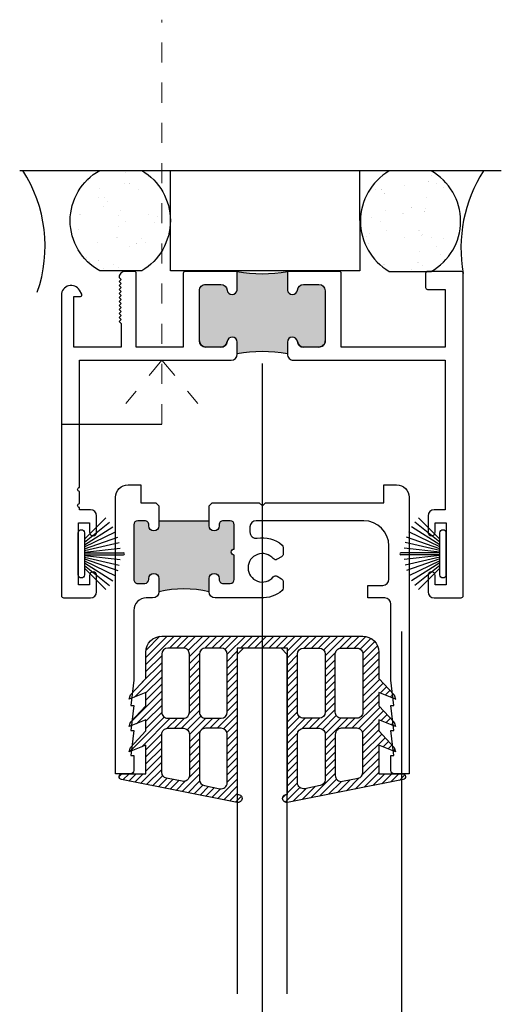
# Model space of a CAD drawing. Units: inches. Extents: x 0 to 179, y -28 to 43.
# Drawn here: x 43 to 45, y 21 to 26 of the extents above; entities that cross this region are included whole.
import ezdxf

# ---------------------------------------------------------------- set-up
doc = ezdxf.new("R2010")
doc.units = ezdxf.units.IN
doc.header["$LTSCALE"] = 0.375
doc.header["$MEASUREMENT"] = 0
doc.linetypes.add('CENTER2', pattern=[1.125, 0.75, -0.125, 0.125, -0.125])
doc.linetypes.add('Dash Style-15', pattern=[0.4000000000000001, 0.25, -0.05, 0.05, -0.0500000000000001])
doc.layers.get('Defpoints').update_dxf_attribs({"color": 6})
for name, color, linetype in [('Arcadia-Centerline', 4, 'CENTER2'), ('Arcadia-Profile', 5, 'Continuous'), ('Arcadia-Shade', 8, 'Continuous')]:
    doc.layers.add(name, color=color, linetype=linetype)
doc.layers.add('Screws', color=10, linetype='Dash Style-15', lineweight=5)

# ---------------------------------------------------------------- blocks, each defined once
blk = doc.blocks.new('*U26')
at = {"layer": 'Arcadia-Profile'}
blk.add_lwpolyline([(0.25, 1.720635176235695), (0.25, 0.03125), (0.21875, 0), (0.03125, 0), (0, 0.03125), (1.7e-15, 1.720635176235695)], dxfattribs=at)
blk = doc.blocks.new('B270PILE')
at = {"lineweight": -3}
for p, q in [((-0.0164576119723372, 0.03), (-0.0560987533918259, 0.2036791885306117)), ((-0.0081243397192981, 0.03), (-0.0282268612749826, 0.2084148134725706)), ((-0.005, 0.03), (-0.005, 0.225)), ((0.005, 0.03), (0.005, 0.225)), ((0.0081243397192981, 0.03), (0.0282268612749826, 0.2084148134725706)), ((0.0164576119723372, 0.03), (0.0560987533918259, 0.2036791885306117)), ((-0.0575022248831391, 0.03), (-0.1571852140601667, 0.1549985147676532)), ((-0.0453068943729671, 0.03), (-0.1341282176302316, 0.1713583261783576)), ((-0.0347241831699113, 0.03), (-0.1093844810405916, 0.1850337060029319)), ((-0.0252308089558078, 0.03), (-0.0832651711355121, 0.1958526784054417)), ((0.0252308089558078, 0.03), (0.0832651711355121, 0.1958526784054417)), ((0.0347241831699113, 0.03), (0.1093844810405917, 0.1850337060029319)), ((0.0453068943729671, 0.03), (0.1341282176302316, 0.1713583261783576)), ((0.0575022248831391, 0.03), (0.1571852140601667, 0.1549985147676532)), ((-0.0721055093308178, 0.03), (-0.1782655152223096, 0.1361600058914919)), ((0.0721055093308178, 0.03), (0.1782655152223096, 0.1361600058914919))]:
    blk.add_line(p, q, dxfattribs=at)
blk.add_lwpolyline([(-0.105, 0, -0.9999999999999998), (-0.105, 0.03), (0.105, 0.03, -0.9999999999999998), (0.105, 0), (0.105, 0)], format="xyb", close=True, dxfattribs=at)
blk.add_arc((0, 0.225), 0.005, 0, 180, dxfattribs=at)
blk = doc.blocks.new('Screw Target Indicator')
at = {"layer": 'Screws'}
for p, q in [((-0.0052220389184185, 0.0150000000001001), (0.2110036038659473, 0.194527023384353)), ((0.3132583640378925, 0.0150000000001001), (-1.700189642998793, 0.0150000000001001)), ((-0.0052220389184185, 0.0150000000010096), (0.2110036038659473, -0.1645270233832434))]:
    blk.add_line(p, q, dxfattribs=at)

msp = doc.modelspace()

# ---------------------------------------------------------------- hatches: boundary and pattern name
at = {"lineweight": -3}
h = msp.add_hatch(dxfattribs=at)
h.set_pattern_fill('AR-SAND', color=256, scale=0.1, angle=-1.27e-14, style=0)
h.set_pattern_definition([(52.50000000000002, (40.21944927275139, -28.97994526201201), (0.1926823769013159, -0.0062993358109608), [0, -0.1519999999999997, 0, -0.1699999999999997, 0, -0.1624999999999996]), (82.50000000000001, (40.21944927275139, -28.97994526201201), (0.2822146065229739, 0.1769776705267729), [0, -0.08199999999999998, 0, -0.137, 0, -0.05249999999999999]), (122.5, (40.21944927275139, -29.102945262012), (0.0005659053536963, 0.3114141861751496), [0, -0.05, 0, -0.1799999999999998, 0, -0.2349999999999998]), (132.5, (40.21944927275139, -29.102945262012), (0.0877675564934248, 0.3006126604572295), [0, -0.025, 0, -0.118, 0, -0.135])])
edge = h.paths.add_edge_path()
edge.add_line((43.05339160520783, 24.9966948419701), (43.26190492888931, 24.9966948419701))
edge.add_arc((43.11439851770832, 24.74675925332313), 0.2902170563764295, -59.451843242240216, 59.451843230772795, ccw=False)
edge.add_line((43.26190492883928, 24.49682366464667), (43.05339160515782, 24.49682366464667))
edge.add_arc((43.19162911961906, 24.74675925329454), 0.2856175920303663, 118.94665491671901, 241.0533450717879, ccw=False)
h = msp.add_hatch(dxfattribs=at)
h.set_pattern_fill('AR-SAND', color=256, scale=0.1, angle=-1.27e-14, style=0)
h.set_pattern_definition([(52.50000000000002, (38.36764064613821, -28.98264250763113), (0.1926823769013159, -0.0062993358109608), [0, -0.1519999999999997, 0, -0.1699999999999997, 0, -0.1624999999999996]), (82.50000000000001, (38.36764064613821, -28.98264250763113), (0.2822146065229739, 0.1769776705267729), [0, -0.08199999999999998, 0, -0.137, 0, -0.05249999999999999]), (122.5, (38.36764064613821, -29.10564250763112), (0.0005659053536963, 0.3114141861751496), [0, -0.05, 0, -0.1799999999999998, 0, -0.2349999999999998]), (132.5, (38.36764064613821, -29.10564250763112), (0.0877675564934248, 0.3006126604572295), [0, -0.025, 0, -0.118, 0, -0.135])])
edge = h.paths.add_edge_path()
edge.add_line((44.70261417880678, 24.99399759635098), (44.49410085512532, 24.99399759635098))
edge.add_arc((44.64160726630631, 24.74406200770401), 0.2902170563764295, 480.5481567692272, 599.4518432422401)
edge.add_line((44.49410085517535, 24.49412641902755), (44.70261417885681, 24.49412641902755))
edge.add_arc((44.56437666439557, 24.74406200767542), 0.2856175920303663, 298.9466549282121, 421.053345083281)
at = {"layer": 'Arcadia-Profile'}
h = msp.add_hatch(dxfattribs=at)
h.set_pattern_fill('AR-SAND', color=256, scale=0.1, angle=-1.27e-14, style=0)
h.set_pattern_definition([(52.50000000000002, (40.21982208015029, -28.97994526201201), (0.1926823769013159, -0.0062993358109608), [0, -0.1519999999999997, 0, -0.1699999999999997, 0, -0.1624999999999996]), (82.50000000000001, (40.21982208015029, -28.97994526201201), (0.2822146065229739, 0.1769776705267729), [0, -0.08199999999999998, 0, -0.137, 0, -0.05249999999999999]), (122.5, (40.21982208015029, -29.102945262012), (0.0005659053536963, 0.3114141861751496), [0, -0.05, 0, -0.1799999999999998, 0, -0.2349999999999998]), (132.5, (40.21982208015029, -29.102945262012), (0.0877675564934248, 0.3006126604572295), [0, -0.025, 0, -0.118, 0, -0.135])])
edge = h.paths.add_edge_path()
edge.add_line((43.05376441260672, 24.9966948419701), (43.2622777362882, 24.9966948419701))
edge.add_arc((43.11477132510718, 24.74675925332315), 0.290217056376431, -59.451843242240784, 59.45184323077228, ccw=False)
edge.add_line((43.26227773623817, 24.49682366464667), (43.0537644125567, 24.49682366464667))
edge.add_arc((43.19200192701809, 24.74675925329456), 0.2856175920303687, 118.94665491673359, 241.0533450718009, ccw=False)
h = msp.add_hatch(dxfattribs=at)
h.set_pattern_fill('AR-SAND', color=256, scale=0.1, angle=-1.27e-14, style=0)
h.set_pattern_definition([(52.50000000000002, (38.3680134535371, -28.98264250763113), (0.1926823769013159, -0.0062993358109608), [0, -0.1519999999999997, 0, -0.1699999999999997, 0, -0.1624999999999996]), (82.50000000000001, (38.3680134535371, -28.98264250763113), (0.2822146065229739, 0.1769776705267729), [0, -0.08199999999999998, 0, -0.137, 0, -0.05249999999999999]), (122.5, (38.3680134535371, -29.10564250763112), (0.0005659053536963, 0.3114141861751496), [0, -0.05, 0, -0.1799999999999998, 0, -0.2349999999999998]), (132.5, (38.3680134535371, -29.10564250763112), (0.0877675564934248, 0.3006126604572295), [0, -0.025, 0, -0.118, 0, -0.135])])
edge = h.paths.add_edge_path()
edge.add_line((44.7022413714079, 24.99399759635098), (44.49372804772644, 24.99399759635098))
edge.add_arc((44.64123445890745, 24.74406200770403), 0.290217056376431, 120.5481567692277, 239.4518432422396)
edge.add_line((44.49372804777646, 24.49412641902755), (44.70224137145792, 24.49412641902755))
edge.add_arc((44.56400385699654, 24.74406200767543), 0.2856175920303656, 298.9466549281994, 421.053345083268)
h = msp.add_hatch(color=256, dxfattribs=at)
edge = h.paths.add_edge_path()
edge.add_arc((43.86232619942317, 23.41666114230095), 0.6780862519497421, 79.37720874024946, 100.6227912597507)
edge.add_line((43.73732619942317, 24.08312641902836), (43.73732619942309, 24.14212641902847))
edge.add_arc((43.71232619942311, 24.14212641902847), 0.0249999999999773, 0, 173.8493601721433)
edge.add_arc((43.65664855579497, 24.14812641902834), 0.0309999999998487, 269.99999999968395, 353.84936017219525, ccw=False)
edge.add_line((43.6566485557948, 24.11712641902849), (43.58032619942299, 24.11712641902835))
edge.add_arc((43.58032619942306, 24.14812641902836), 0.0310000000000068, 180, 269.9999999998916, ccw=False)
edge.add_line((43.54932619942304, 24.14812641902834), (43.54932619942314, 24.39812641902856))
edge.add_arc((43.58032619942277, 24.39812641902865), 0.0309999999996222, 89.99999999887137, 180.0000000001838, ccw=False)
edge.add_line((43.58032619942338, 24.42912641902827), (43.65664855579502, 24.42912641902838))
edge.add_arc((43.65664855579502, 24.39812641902856), 0.0309999999998247, 6.1506398275734, 90.0000000000008, ccw=False)
edge.add_arc((43.71239815397036, 24.40420654422129), 0.0250802284108688, 186.3150202104657, 353.6849797900608)
edge.add_line((43.73732619942309, 24.40144784759999), (43.73732619942309, 24.48412641902834))
edge.add_line((43.73732619942309, 24.48412641902834), (43.73732619942309, 24.49412641902833))
edge.add_arc((43.86232619942309, 25.16059169575567), 0.6780862519497421, 259.3772087402491, 280.6227912597504)
edge.add_line((43.98732619942309, 24.49412641902833), (43.98732619942309, 24.48412641902834))
edge.add_line((43.98732619942309, 24.48412641902834), (43.9873261994232, 24.40144784759988))
edge.add_arc((44.01225424487593, 24.40420654422107), 0.0250802284108593, 186.3150202096801, 353.6849797903196)
edge.add_arc((44.06800384305138, 24.39812641902833), 0.03099999999995, 89.99999999976359, 173.8493601718092, ccw=False)
edge.add_line((44.06800384305149, 24.42912641902827), (44.14432619942366, 24.42912641902833))
edge.add_arc((44.14432619942297, 24.39812641902823), 0.0310000000001045, 0, 89.99999999874251, ccw=False)
edge.add_line((44.17532619942308, 24.39812641902843), (44.17532619942306, 24.14812641902833))
edge.add_arc((44.14432619942324, 24.14812641902831), 0.0309999999998212, -90.00000000042007, 2.6204816094832495e-11, ccw=False)
edge.add_line((44.14432619942302, 24.11712641902849), (44.06800384305127, 24.11712641902839))
edge.add_arc((44.06800384305127, 24.14812641902821), 0.0309999999998233, 186.1506398275717, 270.0000000000033, ccw=False)
edge.add_arc((44.01232619942308, 24.14212641902858), 0.024999999999978, 6.150639827858558, 179.9999999999979)
edge.add_line((43.98732619942311, 24.14212641902858), (43.98732619942314, 24.0831264190283))
at = {"layer": 'Arcadia-Profile', "lineweight": -3}
msp.add_hatch(color=256, dxfattribs=at).paths.add_polyline_path([(43.34771826475321, 23.25262841788724), (43.34771826475321, 23.22762841788715, -1), (43.29771826475302, 23.22762841788715), (43.29771826475302, 23.2326284178868, 0.4142135623731212), (43.27771826475304, 23.25262841788724), (43.24271826475319, 23.25262841788724, 0.4142135623729911), (43.22271826475321, 23.2326284178868), (43.22271826475321, 22.9606264178871, 0.4142135623731212), (43.24271826475319, 22.94062641788712), (43.27771826475304, 22.94062641788712, 0.4142135623731079), (43.29771826475302, 22.9606264178871), (43.29771826475302, 22.96562641788721, -1), (43.34771826475321, 22.96562641788721), (43.34771826475321, 22.89962641788695, -0.1085986702297759), (43.5977182647532, 22.89962641788695), (43.5977182647532, 22.96562641788721, -1), (43.64771826475295, 22.96562641788721), (43.64771826475295, 22.9606264178871, 0.4142135623730951), (43.66771826475293, 22.94062641788712), (43.70271826475323, 22.94062641788712, 0.4142135623730951), (43.72271826475321, 22.9606264178871), (43.72271826475321, 23.08162741788708, -1), (43.72271826475321, 23.11162741788682), (43.72271826475321, 23.2326284178868, 0.4142135623731212), (43.70271826475323, 23.25262841788678), (43.66771826475293, 23.25262841788678, 0.4142135623730951), (43.64771826475295, 23.2326284178868), (43.64771826475295, 23.22762841788715, -1), (43.5977182647532, 23.22762841788715), (43.5977182647532, 23.25262841788678)])
at = {"layer": 'Arcadia-Shade', "lineweight": -3}
h = msp.add_hatch(dxfattribs=at)
h.set_pattern_fill('ANSI31', color=256, scale=0.2, angle=180)
h.set_pattern_definition([(225, (61.76241575702496, -14.77428639744333), (0.0176776695296637, -0.0176776695296637), [])])
edge = h.paths.add_edge_path()
edge.add_line((43.73771826475308, 22.618626417887), (43.73771826475308, 21.89019612726584))
edge.add_arc((43.7415708345517, 21.87057069208731), 0.02000000000000162, -101.10621976171967, 101.10621976172177, ccw=False)
edge.add_line((43.73771826475308, 21.85094525690877), (43.16227636889714, 21.9639073415031))
edge.add_arc((43.1651657962461, 21.978626417887), 0.01499999999999811, 90, 258.89378023830363, ccw=False)
edge.add_line((43.1651657962461, 21.993626417887), (43.28314494952795, 21.993626417887))
edge.add_line((43.28314494952795, 21.993626417887), (43.28314494952795, 22.13591186674521))
edge.add_line((43.28314494952795, 22.13591186674521), (43.19994165373428, 22.10267734732807))
edge.add_line((43.19994165373428, 22.10267734732807), (43.20706648490389, 22.12456347739233))
edge.add_line((43.20706648490389, 22.12456347739233), (43.28314494952795, 22.20632824394293))
edge.add_line((43.28314494952795, 22.20632824394293), (43.28314494952795, 22.261330644998))
edge.add_line((43.28314494952795, 22.261330644998), (43.19994165373428, 22.22809612558086))
edge.add_line((43.19994165373428, 22.22809612558086), (43.20706648490389, 22.24998225564512))
edge.add_line((43.20706648490389, 22.24998225564512), (43.28314494952795, 22.33174702219572))
edge.add_line((43.28314494952795, 22.33174702219572), (43.28314494952795, 22.39737813327222))
edge.add_line((43.28314494952795, 22.39737813327222), (43.19994165373428, 22.36414361385508))
edge.add_line((43.19994165373428, 22.36414361385508), (43.20706648490389, 22.38602974391934))
edge.add_line((43.20706648490389, 22.38602974391934), (43.28314494952795, 22.46779451046994))
edge.add_line((43.28314494952795, 22.46779451046994), (43.28314494952795, 22.598626417887))
edge.add_arc((43.36314494952796, 22.598626417887), 0.0800000000000054, 90, 180, ccw=False)
edge.add_line((43.36314494952796, 22.678626417887), (44.36229157997821, 22.678626417887))
edge.add_arc((44.36229157997821, 22.59862641788701), 0.07999999999999474, -5.115907697472721e-12, 90, ccw=False)
edge.add_line((44.4422915799782, 22.598626417887), (44.4422915799782, 22.46779451046994))
edge.add_line((44.4422915799782, 22.46779451046994), (44.51837004460226, 22.38602974391934))
edge.add_line((44.51837004460226, 22.38602974391934), (44.52549487577189, 22.36414361385508))
edge.add_line((44.52549487577189, 22.36414361385508), (44.4422915799782, 22.39737813327222))
edge.add_line((44.4422915799782, 22.39737813327222), (44.4422915799782, 22.33174702219572))
edge.add_line((44.4422915799782, 22.33174702219572), (44.51837004460226, 22.24998225564512))
edge.add_line((44.51837004460226, 22.24998225564512), (44.52549487577189, 22.22809612558086))
edge.add_line((44.52549487577189, 22.22809612558086), (44.4422915799782, 22.261330644998))
edge.add_line((44.4422915799782, 22.261330644998), (44.4422915799782, 22.20632824394293))
edge.add_line((44.4422915799782, 22.20632824394293), (44.51837004460226, 22.12456347739233))
edge.add_line((44.51837004460226, 22.12456347739233), (44.52549487577189, 22.10267734732807))
edge.add_line((44.52549487577189, 22.10267734732807), (44.4422915799782, 22.13591186674521))
edge.add_line((44.4422915799782, 22.13591186674521), (44.4422915799782, 21.993626417887))
edge.add_line((44.4422915799782, 21.993626417887), (44.56027073326006, 21.993626417887))
edge.add_arc((44.56027073326005, 21.978626417887), 0.01500000000000057, -78.89378023825032, 89.99999999997289, ccw=False)
edge.add_line((44.56316016060903, 21.9639073415031), (43.98771826475308, 21.85094525690877))
edge.add_arc((43.98386569495445, 21.87057069208731), 0.02000000000000511, 78.89378023827823, 281.1062197617198, ccw=False)
edge.add_line((43.98771826475308, 21.89019612726584), (43.98771826475308, 22.618626417887))
edge.add_line((43.98771826475308, 22.618626417887), (43.73771826475308, 22.618626417887))
edge = h.paths.add_edge_path(flags=16)
edge.add_arc((43.392048525962, 22.1894666183419), 0.03000000000000114, 90, 179.9999999999932, ccw=False)
edge.add_line((43.392048525962, 22.2194666183419), (43.46988339535753, 22.2194666183419))
edge.add_arc((43.46988339535753, 22.1894666183419), 0.03000000000000114, 6.821210263296962e-12, 90, ccw=False)
edge.add_line((43.49988339535754, 22.1894666183419), (43.49988339535754, 21.98504941841704))
edge.add_arc((43.46988339535754, 21.98504941841704), 0.02999999999999403, 258.8937802382743, 359.99999999999324, ccw=False)
edge.add_line((43.4641045406596, 21.95561126564925), (43.38626967126406, 21.97089063471215))
edge.add_arc((43.392048525962, 22.00032878747994), 0.02999999999999895, 179.9999999999932, 258.8937802382769, ccw=False)
edge.add_line((43.362048525962, 22.00032878747995), (43.362048525962, 22.1894666183419))
edge = h.paths.add_edge_path(flags=16)
edge.add_line((43.362048525962, 22.588626417887), (43.362048525962, 22.2994666183419))
edge.add_arc((43.392048525962, 22.2994666183419), 0.03000000000000114, 180, 270)
edge.add_line((43.392048525962, 22.2694666183419), (43.46988339535753, 22.2694666183419))
edge.add_arc((43.46988339535753, 22.2994666183419), 0.03000000000000114, 270, 360)
edge.add_line((43.49988339535754, 22.2994666183419), (43.49988339535754, 22.588626417887))
edge.add_arc((43.46988339535753, 22.588626417887), 0.03000000000000114, 0, 90)
edge.add_line((43.46988339535753, 22.618626417887), (43.392048525962, 22.618626417887))
edge.add_arc((43.392048525962, 22.588626417887), 0.03000000000000114, 90, 180)
edge = h.paths.add_edge_path(flags=16)
edge.add_arc((43.57988339535753, 22.588626417887), 0.03000000000000114, 90, 180)
edge.add_line((43.54988339535753, 22.588626417887), (43.54988339535753, 22.2994666183419))
edge.add_arc((43.57988339535753, 22.2994666183419), 0.03000000000000114, 180, 270)
edge.add_line((43.57988339535753, 22.2694666183419), (43.65771826475307, 22.2694666183419))
edge.add_arc((43.65771826475307, 22.2994666183419), 0.02999999999999758, 270, 360.0000000000068)
edge.add_line((43.68771826475307, 22.2994666183419), (43.68771826475307, 22.588626417887))
edge.add_arc((43.65771826475307, 22.588626417887), 0.02999999999999403, 359.9999999999932, 450)
edge.add_line((43.65771826475307, 22.618626417887), (43.57988339535753, 22.618626417887))
edge = h.paths.add_edge_path(flags=16)
edge.add_arc((43.65771826475307, 22.1894666183419), 0.02999999999999403, 0, 90)
edge.add_line((43.65771826475307, 22.2194666183419), (43.57988339535753, 22.2194666183419))
edge.add_arc((43.57988339535753, 22.1894666183419), 0.03000000000000114, 90, 179.9999999999932)
edge.add_line((43.54988339535753, 22.1894666183419), (43.54988339535753, 21.96345587544622))
edge.add_arc((43.57988339535753, 21.96345587544623), 0.02999999999999403, 180.0000000000203, 258.8937802383061)
edge.add_line((43.5741045406596, 21.93401772267843), (43.65193941005514, 21.9187383536155))
edge.add_arc((43.65771826475306, 21.9481765063833), 0.0299999999999997, 258.8937802383049, 360.0000000000203)
edge.add_line((43.68771826475307, 21.94817650638331), (43.68771826475307, 22.1894666183419))
edge = h.paths.add_edge_path(flags=16)
edge.add_arc((44.06771826475308, 22.18946661834191), 0.02999999999998693, 90.00000000001359, 180.0000000000136, ccw=False)
edge.add_line((44.06771826475308, 22.2194666183419), (44.14555313414863, 22.2194666183419))
edge.add_arc((44.14555313414863, 22.1894666183419), 0.03000000000000114, 6.821210263296962e-12, 90, ccw=False)
edge.add_line((44.17555313414863, 22.1894666183419), (44.17555313414863, 21.96345587544622))
edge.add_arc((44.14555313414863, 21.96345587544622), 0.02999999999999403, 281.1062197617098, 359.99999999999324, ccw=False)
edge.add_line((44.15133198884656, 21.93401772267843), (44.07349711945101, 21.9187383536155))
edge.add_arc((44.0677182647531, 21.94817650638329), 0.02999999999999484, 179.9999999999729, 281.1062197616831, ccw=False)
edge.add_line((44.0377182647531, 21.94817650638331), (44.0377182647531, 22.1894666183419))
edge = h.paths.add_edge_path(flags=16)
edge.add_arc((44.14555313414863, 22.588626417887), 0.03000000000000114, 0, 90, ccw=False)
edge.add_line((44.17555313414863, 22.588626417887), (44.17555313414863, 22.2994666183419))
edge.add_arc((44.14555313414863, 22.2994666183419), 0.03000000000000114, -90, 0, ccw=False)
edge.add_line((44.14555313414863, 22.2694666183419), (44.06771826475308, 22.2694666183419))
edge.add_arc((44.06771826475308, 22.29946661834189), 0.02999999999999048, 179.9999999999797, 269.9999999999864, ccw=False)
edge.add_line((44.0377182647531, 22.2994666183419), (44.0377182647531, 22.588626417887))
edge.add_arc((44.06771826475308, 22.58862641788701), 0.02999999999998693, 90.00000000001359, 180.0000000000204, ccw=False)
edge.add_line((44.06771826475308, 22.618626417887), (44.14555313414863, 22.618626417887))
edge = h.paths.add_edge_path(flags=16)
edge.add_arc((44.33338800354416, 22.1894666183419), 0.03000000000000114, 0, 89.99999999998643)
edge.add_line((44.33338800354417, 22.2194666183419), (44.25555313414863, 22.2194666183419))
edge.add_arc((44.25555313414863, 22.1894666183419), 0.02999999999999758, 90, 180)
edge.add_line((44.22555313414863, 22.1894666183419), (44.22555313414863, 21.98504941841704))
edge.add_arc((44.25555313414862, 21.98504941841704), 0.02999999999998693, 180, 281.106219761727)
edge.add_line((44.26133198884656, 21.95561126564925), (44.33916685824211, 21.97089063471215))
edge.add_arc((44.33338800354417, 22.00032878747994), 0.02999999999999334, 281.106219761739, 360.0000000000203)
edge.add_line((44.36338800354416, 22.00032878747995), (44.36338800354416, 22.1894666183419))
edge = h.paths.add_edge_path(flags=16)
edge.add_line((44.36338800354416, 22.588626417887), (44.36338800354416, 22.2994666183419))
edge.add_arc((44.33338800354416, 22.2994666183419), 0.03000000000000114, -89.99999999998653, 6.821210263296962e-12, ccw=False)
edge.add_line((44.33338800354417, 22.2694666183419), (44.25555313414863, 22.2694666183419))
edge.add_arc((44.25555313414863, 22.2994666183419), 0.02999999999999758, 179.9999999999932, 270, ccw=False)
edge.add_line((44.22555313414863, 22.2994666183419), (44.22555313414863, 22.588626417887))
edge.add_arc((44.25555313414863, 22.588626417887), 0.02999999999999403, 90, 180.0000000000068, ccw=False)
edge.add_line((44.25555313414863, 22.618626417887), (44.33338800354417, 22.618626417887))
edge.add_arc((44.33338800354416, 22.588626417887), 0.02999999999999758, -6.821210263296962e-12, 89.99999999998653, ccw=False)

# ---------------------------------------------------------------- linework, layer by layer
for p, q in [((43.54932619942304, 24.14812641902834), (43.54932619942314, 24.39812641902856)), ((44.17532619942308, 24.39812641902843), (44.17532619942306, 24.14812641902833)), ((43.6566485557948, 24.11712641902849), (43.58032619942299, 24.11712641902835)), ((43.73732619942317, 24.08312641902836), (43.73732619942309, 24.14212641902847)), ((43.98732619942311, 24.14212641902858), (43.98732619942314, 24.0831264190283)), ((44.14432619942302, 24.11712641902849), (44.06800384305127, 24.11712641902839))]:
    msp.add_line(p, q)
for centre, radius, start, end in [((43.71232619942311, 24.14212641902847), 0.0249999999999773, 0, 173.8493601721433), ((44.01232619942308, 24.14212641902858), 0.024999999999978, 6.150639827858571, 179.9999999999979), ((43.58032619942306, 24.14812641902836), 0.0310000000000068, 180, 269.9999999998913), ((43.65664855579497, 24.14812641902834), 0.0309999999998487, 269.9999999996837, 353.8493601721953), ((44.06800384305127, 24.14812641902821), 0.0309999999998233, 186.1506398275715, 270.0000000000033), ((44.14432619942324, 24.14812641902831), 0.0309999999998212, 269.9999999995795, 2.62587e-11)]:
    msp.add_arc(centre, radius, start, end)
at = {"layer": 'Arcadia-Profile'}
msp.add_line((42.65505897221242, 24.9966948419701), (45.05210790482165, 24.9966948419701), dxfattribs=at)
at = {"layer": 'Arcadia-Profile', "lineweight": -3}
msp.add_line((43.34771826475321, 23.25262841788678), (43.5977182647532, 23.25262841788678), dxfattribs=at)
at = {"layer": 'Arcadia-Profile'}
for points in [[(43.05376441260672, 24.9966948419701), (43.2622777362882, 24.9966948419701, -0.5709896937230069), (43.26227773623817, 24.49682366464667), (43.0537644125567, 24.49682366464667, -0.5896722366876225)], [(44.7022413714079, 24.99399759635098), (44.49372804772644, 24.99399759635098, 0.5709896937230069), (44.49372804777646, 24.49412641902755), (44.70224137145792, 24.49412641902755, 0.5896722366876225)]]:
    msp.add_lwpolyline(points, format="xyb", close=True, dxfattribs=at)
msp.add_lwpolyline([(43.40498838148382, 24.9966948419701), (44.34647798876615, 24.9966948419701), (44.34743853551556, 24.49682366464667), (43.40498838148382, 24.49682366464667), (43.40498838148382, 24.9966948419701), (43.40498838148382, 24.9966948419701)], dxfattribs=at)
at = {"layer": 'Arcadia-Profile', "lineweight": -3}
for points in [[(43.17995128845346, 24.4941264190315, 0.4142135623730951), (43.14995128837775, 24.4641264189558), (43.15995128840298, 24.45412641893051), (43.14995128837775, 24.44412641890527), (43.15995128840298, 24.43412641888004), (43.14995128837775, 24.4241264188548), (43.15995128840298, 24.41412641882951), (43.14995128837775, 24.40412641880428), (43.15995128840298, 24.39412641877904), (43.14995128837775, 24.38412641875381), (43.15995128840298, 24.37412641872857), (43.14995128837775, 24.36412641870334), (43.15995128840298, 24.3541264186781), (43.14995128837775, 24.34412641865287), (43.15995128840298, 24.33412641862764), (43.14995128837775, 24.32412641860234), (43.15995128840298, 24.31412641857711), (43.14995128837775, 24.30412641855188), (43.15995128840298, 24.29412641852664), (43.14995128837775, 24.28412641850136), (43.15995128840298, 24.27412641847612), (43.14995128837775, 24.26412641845088), (43.15995128840298, 24.25412641842564), (43.14995128837775, 24.24412641840041), (43.15995128840298, 24.23412641837518), (43.15995128840298, 24.11712641807674), (42.92495128780963, 24.11712641807674), (42.92495128780963, 24.36912641871595), (42.95695128789034, 24.36912641871596, 0.5773502691897751), (42.96387949113819, 24.38112641874625), (42.9529810880996, 24.40000300653045, 0.7673269879790251), (42.86295128765313, 24.37587959420603), (42.86295128765316, 22.87912641495467, 0.4142135623733183), (42.8729512876784, 22.86912641492943), (43.00795128801941, 22.86912641492953, 0.4142135623723324), (43.03795128809503, 22.89912641500523), (43.03795128809499, 22.98062641521086, 0.9999999999999998), (43.00295128800656, 22.98062641521086), (43.00295128800656, 22.93312641509106), (42.94795128786776, 22.93312641509106), (42.94795128786776, 23.24312641587355), (43.00295128800656, 23.24312641587355), (43.00295128800656, 23.19562641575374, 0.9999999999999998), (43.03795128809499, 23.19562641575374), (43.03795128809492, 23.27712641595935, 0.4142135623714651), (43.00795128801919, 23.30712641603525), (42.95295128788039, 23.30712641603519), (42.9529512878804, 23.31848160928608, -0.9999999999999998), (42.95295128788039, 23.33848160933657), (42.9529512878804, 23.39848160948803, -0.9999999999999998), (42.95295128788037, 23.41848160953851), (42.95295128788039, 24.05212641791239), (43.70732619934688, 24.05212641791256, 0.4142135623712912), (43.73732619942265, 24.08212641798803), (43.73732619942258, 24.14212641813989, 0.94771614293959), (43.68747010839126, 24.14480498957519, -0.3831100821458243), (43.65664855559062, 24.11712641807681), (43.58032619902617, 24.11712641807667, -0.4142135623725581), (43.54932619894796, 24.14812641815491), (43.54932619894807, 24.39812641878622, -0.4142135623798754), (43.58032619902656, 24.42912641886419), (43.65664855559086, 24.42912641886429, -0.3831100821456752), (43.68747010839129, 24.40144784736582, 0.8954385064726155), (43.73732619942256, 24.40144784736604), (43.73732619942309, 24.49412641902833), (43.47932619877137, 24.49412641902979, 0.4142135623748422), (43.46932619874607, 24.48412641900455), (43.46932619874618, 24.11712641807673), (43.23495128859236, 24.11712641807674), (43.23495128859236, 24.484126419006, 0.4142135623714333), (43.22495128856718, 24.49412641903125)], [(43.98732620005367, 24.49412641902833), (43.98732620005378, 24.40144784736593, 0.8954385064807325), (44.03718229108506, 24.40144784736593, -0.3831100821435401), (44.06800384388573, 24.42912641886419), (44.14432620045035, 24.42912641886425, -0.4142135623664146), (44.17532620052823, 24.39812641878611), (44.1753262005282, 24.1481264181549, -0.4142135623753104), (44.14432620044992, 24.11712641807681), (44.0680038438855, 24.11712641807671, -0.3831100821456896), (44.03718229108499, 24.14480498957531, 0.9477161429395914), (43.98732620005368, 24.14212641814001), (43.98732620005372, 24.08212641798813, 0.4142135623737194), (44.01732620012936, 24.05212641791256), (44.7724512924735, 24.05212641791257), (44.7724512924734, 23.30712641603519), (44.7174512923345, 23.3071264160353, 0.4142135623723319), (44.68745129225888, 23.2771264159596), (44.68745129225891, 23.19562641575374, 0.9999999999999998), (44.72245129234711, 23.19562641575374), (44.72245129234722, 23.24312641587355), (44.77745129248602, 23.24312641587355), (44.77745129248602, 22.93312641509106), (44.72245129234722, 22.93312641509106), (44.72245129234722, 22.98062641521086, 0.9999999999999998), (44.68745129225879, 22.98062641521086), (44.68745129225879, 22.89912641500533, 0.4142135623696961), (44.71745129233427, 22.8691264149295), (44.85245129267538, 22.86912641492942, 0.4142135623732642), (44.86245129270063, 22.87912641495466), (44.86245129270064, 24.48412641900624, 0.4142135623730982), (44.8524512926754, 24.49412641903149), (44.68495129225256, 24.49412641903149, 0.4142135623730951), (44.67495129222733, 24.48412641900624), (44.67495129222733, 24.41412641883033, 0.4142135623703629), (44.68495129225247, 24.40412641880509), (44.77245129247355, 24.40412641880428), (44.77245129247352, 24.11712641807667), (44.25532620073005, 24.11712641807675), (44.25532620073014, 24.48412641900402, 0.4142135623742199), (44.24532620070487, 24.49412641902926), (43.98732620005367, 24.49412641902833)], [(43.73771826475308, 22.618626417887), (43.73771826475308, 21.89019612726584, -1.2153906184316), (43.73771826475308, 21.85094525690877), (43.16227636889714, 21.9639073415031, -0.9074905330374836), (43.1651657962461, 21.993626417887), (43.28314494952795, 21.993626417887), (43.28314494952795, 22.13591186674521), (43.19994165373428, 22.10267734732807), (43.20706648490389, 22.12456347739233), (43.28314494952795, 22.20632824394293), (43.28314494952795, 22.261330644998), (43.19994165373428, 22.22809612558086), (43.20706648490389, 22.24998225564512), (43.28314494952795, 22.33174702219572), (43.28314494952795, 22.39737813327222), (43.19994165373428, 22.36414361385508), (43.20706648490389, 22.38602974391934), (43.28314494952795, 22.46779451046994), (43.28314494952795, 22.598626417887, -0.414213562373095), (43.36314494952796, 22.678626417887), (44.36229157997821, 22.678626417887, -0.4142135623730948), (44.4422915799782, 22.598626417887), (44.4422915799782, 22.46779451046994), (44.51837004460226, 22.38602974391934), (44.52549487577189, 22.36414361385508), (44.4422915799782, 22.39737813327222), (44.4422915799782, 22.33174702219572), (44.51837004460226, 22.24998225564512), (44.52549487577189, 22.22809612558086), (44.4422915799782, 22.261330644998), (44.4422915799782, 22.20632824394293), (44.51837004460226, 22.12456347739233), (44.52549487577189, 22.10267734732807), (44.4422915799782, 22.13591186674521), (44.4422915799782, 21.993626417887), (44.56027073326006, 21.993626417887, -0.907490533037478), (44.56316016060903, 21.9639073415031), (43.98771826475308, 21.85094525690877, -1.2153906184316), (43.98771826475308, 21.89019612726584), (43.98771826475308, 22.618626417887)], [(43.362048525962, 22.588626417887), (43.362048525962, 22.2994666183419, 0.4142135623731062), (43.392048525962, 22.2694666183419), (43.46988339535753, 22.2694666183419, 0.4142135623730951), (43.49988339535754, 22.2994666183419), (43.49988339535754, 22.588626417887, 0.4142135623730951), (43.46988339535753, 22.618626417887), (43.392048525962, 22.618626417887, 0.4142135623730839)], [(43.57988339535753, 22.618626417887, 0.4142135623730948), (43.54988339535753, 22.588626417887), (43.54988339535753, 22.2994666183419, 0.4142135623730951), (43.57988339535753, 22.2694666183419), (43.65771826475307, 22.2694666183419, 0.4142135623730951), (43.68771826475307, 22.2994666183419), (43.68771826475307, 22.588626417887, 0.4142135623730951), (43.65771826475307, 22.618626417887)], [(44.14555313414863, 22.618626417887, -0.4142135623730948), (44.17555313414863, 22.588626417887), (44.17555313414863, 22.2994666183419, -0.4142135623730951), (44.14555313414863, 22.2694666183419), (44.06771826475308, 22.2694666183419, -0.4142135623730951), (44.0377182647531, 22.2994666183419), (44.0377182647531, 22.588626417887, -0.4142135623730951), (44.06771826475308, 22.618626417887)], [(44.36338800354416, 22.588626417887), (44.36338800354416, 22.2994666183419, -0.4142135623731062), (44.33338800354417, 22.2694666183419), (44.25555313414863, 22.2694666183419, -0.4142135623730951), (44.22555313414863, 22.2994666183419), (44.22555313414863, 22.588626417887, -0.4142135623730951), (44.25555313414863, 22.618626417887), (44.33338800354417, 22.618626417887, -0.4142135623730839)], [(43.362048525962, 22.1894666183419, -0.4142135623731062), (43.392048525962, 22.2194666183419), (43.46988339535753, 22.2194666183419, -0.4142135623730951), (43.49988339535754, 22.1894666183419), (43.49988339535754, 21.98504941841704, -0.4721973062335179), (43.4641045406596, 21.95561126564925), (43.38626967126406, 21.97089063471215, -0.3585135576132798), (43.362048525962, 22.00032878747995)], [(43.68771826475307, 22.1894666183419, 0.4142135623730951), (43.65771826475307, 22.2194666183419), (43.57988339535753, 22.2194666183419, 0.4142135623730951), (43.54988339535753, 22.1894666183419), (43.54988339535753, 21.96345587544622, 0.358513557613291), (43.5741045406596, 21.93401772267843), (43.65193941005514, 21.9187383536155, 0.4721973062335179), (43.68771826475307, 21.94817650638331)], [(44.0377182647531, 22.1894666183419, -0.4142135623730951), (44.06771826475308, 22.2194666183419), (44.14555313414863, 22.2194666183419, -0.4142135623730951), (44.17555313414863, 22.1894666183419), (44.17555313414863, 21.96345587544622, -0.358513557613291), (44.15133198884656, 21.93401772267843), (44.07349711945101, 21.9187383536155, -0.4721973062335179), (44.0377182647531, 21.94817650638331)], [(44.36338800354416, 22.1894666183419, 0.4142135623731062), (44.33338800354417, 22.2194666183419), (44.25555313414863, 22.2194666183419, 0.4142135623730951), (44.22555313414863, 22.1894666183419), (44.22555313414863, 21.98504941841704, 0.4721973062335179), (44.26133198884656, 21.95561126564925), (44.33916685824211, 21.97089063471215, 0.3585135576132798), (44.36338800354416, 22.00032878747995)]]:
    msp.add_lwpolyline(points, format="xyb", close=True, dxfattribs=at)
at = {"layer": 'Arcadia-Profile'}
for points in [[(43.34771826475321, 23.32763141788716), (43.34771826475321, 23.22762841788715, -0.9999999999999998), (43.29771826475302, 23.22762841788715), (43.29771826475302, 23.2326284178868, 0.4142135623730951), (43.27771826475304, 23.25262841788724), (43.24271826475319, 23.25262841788724, 0.4142135623730951), (43.22271826475321, 23.2326284178868), (43.22271826475321, 22.9606264178871, 0.4142135623730951), (43.24271826475319, 22.94062641788712), (43.27771826475304, 22.94062641788712, 0.4142135623731081), (43.29771826475302, 22.9606264178871), (43.29771826475302, 22.96562641788721, -0.9999999999999998), (43.34771826475321, 22.96562641788721), (43.34771826475321, 22.89962641788695, -0.4142135623730868), (43.31671826475326, 22.868626417887), (43.28471826475311, 22.868626417887, 0.4142135623730867), (43.22271826475321, 22.8066264178871), (43.22271826475321, 22.45862841788691), (43.20772126475299, 22.33362841788691), (43.22271826475321, 22.33362841788691), (43.20772126475299, 22.20862841788691), (43.22271826475321, 22.20862841788691), (43.20772126475299, 22.08362841788691), (43.22271826475321, 22.08362841788691), (43.22271826475321, 22.00862641788687, -0.4142135623730951), (43.20771826475288, 21.993626417887), (43.13271926475294, 21.993626417887), (43.13271926475294, 23.36962641788721, -0.4142135623730951), (43.19471926475329, 23.4316264178871), (43.25771926475294, 23.4316264178871), (43.25771926475294, 23.34263141788703), (43.33271826475332, 23.34263141788703), (43.34771826475321, 23.32763141788716)], [(43.5977182647532, 23.32763141788716), (43.61271526475297, 23.34262841788693), (43.84772126475332, 23.34262841788693), (43.86271826475308, 23.32763141788716), (43.87772276475311, 23.34262841788693), (43.9933882647531, 23.34262841788693), (44.46771626475333, 23.34262841788693), (44.46771626475333, 23.4316264178871), (44.53071626475298, 23.4316264178871, -0.4142135623730951), (44.59271626475333, 23.36962641788721), (44.59271626475333, 21.993626417887), (44.51771826475328, 21.993626417887, -0.4142135623730951), (44.50271826475296, 22.00862641788687), (44.50271826475296, 22.08362841788691), (44.51772026475306, 22.08362841788691), (44.50271826475296, 22.20862841788691), (44.51772026475306, 22.20862841788691), (44.50271826475296, 22.33362841788691), (44.51772026475306, 22.33362841788691), (44.50271826475296, 22.45862841788691), (44.50271826475296, 22.83762641788705, 0.4142135623730951), (44.47171826475302, 22.868626417887), (44.38771826475318, 22.868626417887), (44.38771826475318, 22.93062541788701), (44.46171626475302, 22.93062541788701, 0.4142135623730951), (44.49271626475297, 22.96162541788696), (44.49271626475297, 23.12762841788678, 0.4142135623730951), (44.36771626475297, 23.25262841788678), (43.83171826475314, 23.25262841788678, 0.4142135623730951), (43.80071826475319, 23.22162841788683), (43.80071826475319, 23.19676711659729, 0.4655721279500451), (43.83702754412865, 23.16622515280112, -0.2254337874936269), (43.961035187481, 23.13172620117954, -0.2173284802554716), (43.96620326475318, 23.12039777253828), (43.96620326475318, 23.08685031106294, -0.2679395230911945), (43.95870373352613, 23.07386020066376), (43.93605595788244, 23.0607834115696, -0.3637654145323494), (43.91707214946404, 23.0641229825748, 2.744212327139108), (43.9170716823212, 22.9727632973442, -0.3637625196182355), (43.93605539204849, 22.9761027509159), (43.95870373352613, 22.96302563511033, -0.2679395230911945), (43.96620326475318, 22.95003552471114), (43.96620326475318, 22.91648906323569, -0.2173284802554716), (43.961035187481, 22.90516063459488, -0.193337788037496), (43.85535048587803, 22.868626417887), (43.62871826475316, 22.868626417887, -0.4142135623731034), (43.5977182647532, 22.89962641788695), (43.5977182647532, 22.96562641788721, -0.9999999999999998), (43.64771826475295, 22.96562641788721), (43.64771826475295, 22.9606264178871, 0.4142135623730951), (43.66771826475293, 22.94062641788712), (43.70271826475323, 22.94062641788712, 0.4142135623730951), (43.72271826475321, 22.9606264178871), (43.72271826475321, 23.08162741788708, -0.9999999999999998), (43.72271826475321, 23.11162741788682), (43.72271826475321, 23.2326284178868, 0.4142135623730951), (43.70271826475323, 23.25262841788678), (43.66771826475293, 23.25262841788678, 0.4142135623730951), (43.64771826475295, 23.2326284178868), (43.64771826475295, 23.22762841788715, -0.9999999999999998), (43.5977182647532, 23.22762841788715), (43.5977182647532, 23.32763141788716)]]:
    msp.add_lwpolyline(points, format="xyb", dxfattribs=at)
for centre, radius, start, end in [((42.0879152801604, 24.61975545682535), 0.6936529440514168, 340.7226906680804, 32.91621700187576), ((45.56357579006838, 24.610514031071), 0.7124250060831679, 147.4334265267109, 190.218632791765), ((43.86232619942309, 25.16059169575567), 0.6780862519497421, 259.377208740249, 280.6227912597502), ((43.86232619942317, 23.41666114230095), 0.6780862519497421, 79.37720874024946, 100.6227912597509)]:
    msp.add_arc(centre, radius, start, end, dxfattribs=at)
at = {"layer": 'Arcadia-Profile', "lineweight": -3}
msp.add_arc((43.4727182647532, 22.33090034213653), 0.5823009095293807, 77.60408785540602, 102.395912144594, dxfattribs=at)
at = {"layer": 'Defpoints', "lineweight": -3}
for p, q in [((43.86271826475308, 17.84293729256584), (43.86271826475308, 24.03584041565755)), ((44.55680567375121, 18.80805593553221), (44.55680567375121, 22.70183541565739))]:
    msp.add_line(p, q, dxfattribs=at)
at = {"layer": 'Defpoints', "color": 2, "extrusion": (0, 0, -1)}
msp.add_line((42.86295128765313, 23.73364601495732), (43.36297665274582, 23.73364601495734), dxfattribs=at)

# ---------------------------------------------------------------- block references
at = {"layer": 'Arcadia-Centerline', "lineweight": -3, "xscale": -1, "rotation": 180}
msp.add_blockref('*U26', (43.737048525962, 22.618626417887), dxfattribs=at)
at = {"layer": 'Arcadia-Profile', "lineweight": -3}
for p, rotation in [((42.94686659976244, 23.08820264623709), 270), ((44.77683365520272, 23.08820264623709), 90)]:
    msp.add_blockref('B270PILE', p, dxfattribs=dict(at, rotation=rotation))
at = {"layer": 'Defpoints', "color": 2, "xscale": -1, "rotation": 90}
msp.add_blockref('Screw Target Indicator', (43.37797665274592, 24.04690437899523), dxfattribs=at)

doc.saveas('drawing.dxf')
